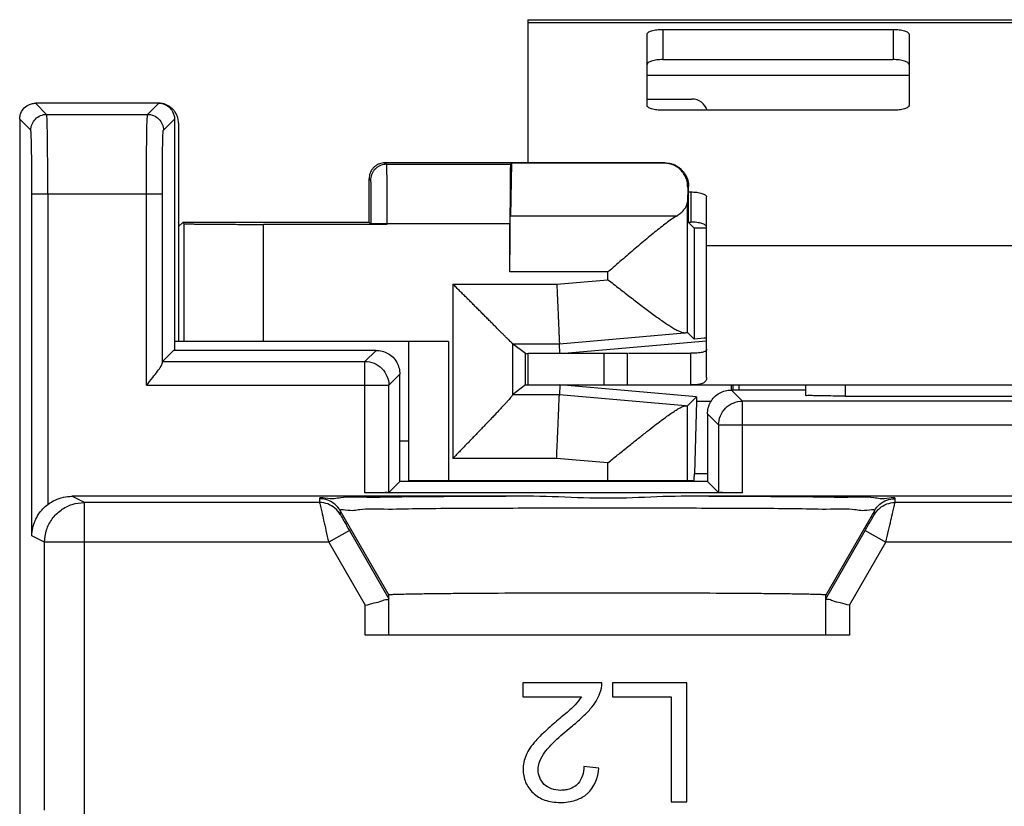
# Model space of a CAD drawing. Extents: x -6.2 to 18.6, y -6.1 to 44.
# Drawn here: x -6.2 to 6.2, y 34.1 to 44 of the extents above; entities that cross this region are included whole.
import ezdxf

# ---------------------------------------------------------------- set-up
doc = ezdxf.new("R2010")
doc.units = 0
doc.header["$LTSCALE"] = 16.335
doc.layers.get('0').update_dxf_attribs({"linetype": 'CONTINUOUS'})

msp = doc.modelspace()

# ---------------------------------------------------------------- linework, layer by layer
at = {"color": 7, "linetype": 'CONTINUOUS'}
for p, q in [((0.243, 44.023), (0.243, 42.221)), ((0.243, 44.023), (12.243, 44.023)), ((1.943, 43.901), (4.843, 43.901)), ((1.743, 42.944), (1.743, 43.84)), ((5.043, 43.84), (5.043, 42.944)), ((1.943, 43.521), (4.843, 43.521)), ((-4.407, 42.971), (-5.958, 42.971)), ((1.743, 43.023), (2.309, 43.023)), ((4.843, 42.882), (1.943, 42.882)), ((-6.157, 42.771), (-6.157, -4.829)), ((-4.207, 42.771), (-4.207, 39.859)), ((-4.157, 42.721), (-4.157, 39.971)), ((1.967, 42.221), (-1.557, 42.221)), ((0.037, 42.216), (0.022, 41.551)), ((0.024, 42.202), (0.037, 42.216)), ((1.962, 42.216), (0.037, 42.216)), ((-1.757, 41.471), (-1.757, 42.021)), ((2.267, 41.471), (2.267, 41.921)), ((2.255, 41.909), (2.251, 41.729)), ((2.267, 41.854), (2.293, 41.854)), ((2.493, 39.517), (2.493, 41.793)), ((2.251, 40.082), (2.251, 41.729)), ((-4.104, 41.471), (-4.157, 41.418)), ((-4.088, 41.454), (-4.104, 41.471)), ((-1.757, 41.471), (-4.104, 41.471)), ((-1.534, 41.446), (-3.088, 41.446)), ((-1.734, 41.447), (-1.757, 41.471)), ((0.017, 40.846), (0.017, 41.452)), ((2.267, 41.474), (2.293, 41.474)), ((2.267, 41.471), (2.336, 41.399)), ((2.336, 41.399), (2.336, 40)), ((2.493, 41.399), (2.336, 41.399)), ((2.336, 40), (2.251, 40.082)), ((-0.757, 39.971), (-4.207, 39.971)), ((-1.257, 38.209), (-1.257, 39.971)), ((0.211, 39.819), (0.049, 39.943)), ((0.049, 39.943), (0.049, 39.943)), ((0.645, 39.823), (0.639, 39.943)), ((0.699, 39.823), (2.493, 39.98)), ((2.463, 40.011), (2.336, 40)), ((2.493, 40.011), (2.463, 40.011)), ((-4.22, 39.859), (-4.359, 39.719)), ((-1.67, 39.859), (-4.22, 39.859)), ((0.211, 39.423), (0.211, 39.819)), ((0.211, 39.819), (0.243, 39.819)), ((0.243, 39.823), (0.243, 39.423)), ((0.243, 39.823), (1.499, 39.823)), ((1.499, 39.423), (1.499, 39.823)), ((1.51, 39.823), (2.293, 39.823)), ((2.293, 39.423), (2.293, 39.823)), ((-1.37, 38.209), (-1.37, 39.559)), ((0.211, 39.423), (0.049, 39.299)), ((0.211, 39.423), (1.499, 39.423)), ((0.645, 39.423), (0.639, 39.299)), ((2.368, 39.273), (0.645, 39.423)), ((1.499, 39.423), (10.986, 39.423)), ((3.743, 39.359), (2.805, 39.359)), ((2.825, 39.423), (2.825, 39.359)), ((2.904, 39.359), (2.904, 39.423)), ((3.743, 39.292), (3.743, 39.423)), ((2.251, 39.16), (2.368, 39.273)), ((2.368, 39.221), (2.339, 38.302)), ((2.368, 39.273), (2.368, 39.221)), ((2.368, 39.221), (2.551, 39.221)), ((4.243, 39.284), (8.243, 39.284)), ((2.251, 38.221), (2.251, 39.16)), ((2.505, 39.059), (2.505, 38.209)), ((-1.37, 38.721), (-1.257, 38.721)), ((-1.37, 38.209), (-1.509, 38.069)), ((2.505, 38.209), (-1.37, 38.209)), ((-1.257, 38.221), (2.318, 38.221)), ((2.318, 38.221), (2.318, 38.209)), ((2.505, 38.209), (2.644, 38.069)), ((0.313, 38.021), (-5.5, 38.021)), ((2.944, 38.064), (-1.809, 38.064)), ((10.313, 38.021), (2.172, 38.021)), ((-2.381, 37.942), (-5.343, 37.942)), ((7.619, 37.942), (4.866, 37.942)), ((-2.006, 37.592), (-1.507, 36.728)), ((3.993, 36.728), (4.491, 37.592)), ((-1.507, 36.271), (-1.507, 36.778)), ((3.993, 36.271), (3.993, 36.778)), ((4.293, 36.271), (-1.807, 36.271)), ((0.18, 35.671), (0.18, 35.495)), ((1.173, 35.671), (0.18, 35.671)), ((1.309, 35.671), (1.309, 35.495)), ((2.245, 35.671), (1.309, 35.671)), ((2.245, 34.172), (2.245, 35.671)), ((0.18, 35.495), (0.916, 35.495)), ((1.309, 35.495), (2.046, 35.495)), ((2.046, 35.495), (2.046, 34.172)), ((1.137, 34.599), (0.949, 34.618)), ((2.046, 34.172), (2.245, 34.172))]:
    msp.add_line(p, q, dxfattribs=at)
at = {"color": 9, "linetype": 'CONTINUOUS'}
for p, q in [((0.243, 43.989), (12.243, 43.989)), ((1.943, 43.901), (1.943, 43.521)), ((4.843, 43.901), (4.843, 43.521)), ((1.743, 43.323), (5.043, 43.323)), ((-5.818, 42.831), (-5.958, 42.971)), ((-4.547, 42.831), (-4.407, 42.971)), ((-5.818, 42.831), (-4.547, 42.831)), ((-6.018, 42.631), (-6.157, 42.771)), ((-4.347, 42.631), (-4.207, 42.771)), ((-1.557, 42.221), (-1.539, 42.202)), ((-1.539, 42.202), (0.024, 42.202)), ((1.962, 42.216), (1.967, 42.221)), ((-1.757, 42.021), (-1.739, 42.002)), ((2.255, 41.909), (2.267, 41.921)), ((-6.004, 37.523), (-6.004, 41.831)), ((-6.004, 41.831), (-4.361, 41.831)), ((-5.804, 41.831), (-5.804, 37.918)), ((-4.561, 39.419), (-4.561, 41.831)), ((-4.361, 39.701), (-4.361, 41.831)), ((2.293, 41.854), (2.293, 41.474)), ((2.113, 41.551), (0.022, 41.551)), ((-4.088, 39.971), (-4.088, 41.454)), ((-3.088, 39.971), (-3.088, 41.446)), ((-1.734, 41.452), (-1.734, 41.447)), ((0.017, 41.452), (-1.734, 41.452)), ((-1.534, 41.452), (-1.534, 41.446)), ((2.493, 41.179), (9.993, 41.179)), ((1.251, 40.846), (0.017, 40.846)), ((1.251, 40.749), (1.251, 40.846)), ((-0.701, 40.693), (-0.701, 38.499)), ((-0.701, 40.693), (0.607, 40.693)), ((0.607, 40.693), (1.251, 40.749)), ((0.639, 39.943), (2.217, 40.081)), ((-0.757, 39.971), (-0.757, 38.221)), ((0.049, 39.943), (0.049, 39.297)), ((0.049, 39.943), (0.639, 39.943)), ((-1.809, 39.719), (-1.67, 39.859)), ((1.199, 39.823), (1.199, 39.423)), ((-4.359, 39.719), (-1.809, 39.719)), ((-1.809, 38.064), (-1.809, 39.719)), ((-1.509, 39.419), (-1.37, 39.559)), ((-4.561, 39.419), (-1.509, 39.419)), ((-1.509, 38.069), (-1.509, 39.419)), ((2.944, 39.219), (2.805, 39.359)), ((4.243, 39.284), (4.243, 39.423)), ((0.639, 39.299), (0.049, 39.299)), ((2.229, 39.16), (0.639, 39.299)), ((2.944, 38.064), (2.944, 39.219)), ((9.541, 39.219), (2.944, 39.219)), ((2.644, 38.919), (2.505, 39.059)), ((2.644, 38.919), (2.644, 38.069)), ((2.644, 38.919), (9.841, 38.919)), ((0.604, 38.499), (-0.701, 38.499)), ((1.251, 38.443), (0.604, 38.499)), ((1.251, 38.221), (1.251, 38.443)), ((2.505, 38.302), (2.339, 38.302)), ((-5.343, 37.942), (-5.5, 38.021)), ((-2.381, 37.99), (-2.381, 37.942)), ((4.866, 37.942), (4.866, 37.99)), ((-5.343, 33.768), (-5.343, 37.942)), ((-2.121, 37.84), (-2.121, 37.792)), ((-2.121, 37.84), (-1.507, 36.778)), ((4.606, 37.84), (3.993, 36.778)), ((4.606, 37.792), (4.606, 37.84)), ((-2.006, 37.592), (-2.266, 37.442)), ((4.491, 37.592), (4.751, 37.442)), ((-5.843, 37.442), (-6.004, 37.523)), ((-5.843, 34.067), (-5.843, 37.442)), ((-2.266, 37.442), (-5.843, 37.442)), ((-2.266, 37.442), (-1.807, 36.648)), ((4.293, 36.648), (4.751, 37.442)), ((7.734, 37.442), (4.751, 37.442)), ((-1.807, 36.271), (-1.807, 36.648)), ((4.293, 36.648), (4.293, 36.271))]:
    msp.add_line(p, q, dxfattribs=at)
at = {"color": 7, "linetype": 'CONTINUOUS'}
msp.add_arc((2.309, 42.823), 0.2, 16.9854, 90, dxfattribs=at)
for points, knots in [([(1.743, 43.84), (1.743, 43.844), (1.746, 43.853), (1.759, 43.865), (1.778, 43.875), (1.802, 43.884), (1.833, 43.892), (1.867, 43.897), (1.904, 43.901), (1.93, 43.901), (1.943, 43.901)], [0, 0, 0, 0, 0.057559, 0.131454, 0.228554, 0.349438, 0.491651, 0.651052, 0.822449, 1, 1, 1, 1]), ([(4.843, 43.901), (4.856, 43.901), (4.881, 43.901), (4.918, 43.897), (4.952, 43.892), (4.983, 43.884), (5.007, 43.875), (5.026, 43.865), (5.039, 43.853), (5.043, 43.844), (5.043, 43.84)], [0, 0, 0, 0, 0.177551, 0.348948, 0.508349, 0.650562, 0.771446, 0.868546, 0.942441, 1, 1, 1, 1]), ([(1.943, 43.521), (1.93, 43.521), (1.904, 43.52), (1.867, 43.517), (1.833, 43.511), (1.802, 43.504), (1.778, 43.495), (1.759, 43.485), (1.746, 43.473), (1.743, 43.463), (1.743, 43.459)], [0, 0, 0, 0, 0.177551, 0.348948, 0.508349, 0.650562, 0.771446, 0.868546, 0.942441, 1, 1, 1, 1]), ([(5.043, 43.459), (5.043, 43.463), (5.039, 43.473), (5.026, 43.485), (5.007, 43.495), (4.983, 43.504), (4.952, 43.511), (4.918, 43.517), (4.881, 43.52), (4.856, 43.521), (4.843, 43.521)], [0, 0, 0, 0, 0.057559, 0.131454, 0.228554, 0.349438, 0.491651, 0.651052, 0.822449, 1, 1, 1, 1]), ([(-6.156, 42.798), (-6.153, 42.815), (-6.142, 42.857), (-6.103, 42.916), (-6.044, 42.955), (-6.001, 42.967), (-5.984, 42.969)], [0, 0, 0, 0, 0.197132, 0.499131, 0.801917, 1, 1, 1, 1]), ([(-4.407, 42.971), (-4.382, 42.971), (-4.329, 42.961), (-4.263, 42.916), (-4.223, 42.857), (-4.212, 42.815), (-4.209, 42.798)], [0, 0, 0, 0, 0.272041, 0.545863, 0.820399, 1, 1, 1, 1]), ([(-4.191, 42.846), (-4.195, 42.853), (-4.207, 42.872), (-4.23, 42.898), (-4.26, 42.924), (-4.294, 42.945), (-4.33, 42.96), (-4.368, 42.969), (-4.394, 42.971), (-4.407, 42.971)], [0, 0, 0, 0, 0.10031, 0.250172, 0.400034, 0.550366, 0.699881, 0.850211, 1, 1, 1, 1]), ([(1.943, 42.882), (1.93, 42.882), (1.904, 42.882), (1.867, 42.886), (1.833, 42.891), (1.802, 42.899), (1.778, 42.908), (1.759, 42.918), (1.746, 42.93), (1.743, 42.939), (1.743, 42.944)], [0, 0, 0, 0, 0.177551, 0.348948, 0.508349, 0.650562, 0.771446, 0.868546, 0.942441, 1, 1, 1, 1]), ([(5.043, 42.944), (5.043, 42.939), (5.039, 42.93), (5.026, 42.918), (5.007, 42.908), (4.983, 42.899), (4.952, 42.891), (4.918, 42.886), (4.881, 42.882), (4.856, 42.882), (4.843, 42.882)], [0, 0, 0, 0, 0.057559, 0.131454, 0.228554, 0.349438, 0.491651, 0.651052, 0.822449, 1, 1, 1, 1]), ([(-4.179, 42.823), (-4.181, 42.827), (-4.185, 42.834), (-4.189, 42.842), (-4.191, 42.846)], [0, 0, 0, 0, 0.498998, 1, 1, 1, 1]), ([(-4.157, 42.721), (-4.157, 42.734), (-4.16, 42.76), (-4.168, 42.794), (-4.176, 42.815), (-4.179, 42.823)], [0, 0, 0, 0, 0.374775, 0.750701, 1, 1, 1, 1]), ([(-1.557, 42.221), (-1.569, 42.221), (-1.592, 42.219), (-1.626, 42.21), (-1.658, 42.195), (-1.687, 42.175), (-1.711, 42.15), (-1.732, 42.121), (-1.746, 42.09), (-1.755, 42.056), (-1.757, 42.033), (-1.757, 42.021)], [0, 0, 0, 0, 0.111111, 0.222222, 0.333333, 0.444444, 0.555556, 0.666667, 0.777778, 0.888889, 1, 1, 1, 1]), ([(0.024, 42.202), (0.022, 42.2), (0.024, 42.19), (0.021, 42.172), (0.021, 42.139), (0.02, 42.096), (0.02, 42.041), (0.019, 41.977), (0.019, 41.904), (0.018, 41.823), (0.018, 41.736), (0.017, 41.644), (0.017, 41.549), (0.017, 41.485), (0.017, 41.452)], [0, 0, 0, 0, 0.009659, 0.036032, 0.078706, 0.136963, 0.209823, 0.296051, 0.394188, 0.502577, 0.619375, 0.742615, 0.87021, 1, 1, 1, 1]), ([(2.255, 41.909), (2.255, 41.922), (2.254, 41.948), (2.248, 41.985), (2.239, 42.018), (2.227, 42.047), (2.212, 42.073), (2.197, 42.097), (2.179, 42.118), (2.161, 42.137), (2.142, 42.154), (2.122, 42.168), (2.101, 42.181), (2.079, 42.192), (2.056, 42.201), (2.032, 42.208), (2.008, 42.212), (1.985, 42.215), (1.969, 42.216), (1.962, 42.216)], [0, 0, 0, 0, 0.085941, 0.163792, 0.23528, 0.301866, 0.364872, 0.425103, 0.482622, 0.537609, 0.590603, 0.642235, 0.693557, 0.745659, 0.798132, 0.850191, 0.901909, 0.952369, 1, 1, 1, 1]), ([(1.967, 42.221), (1.981, 42.221), (2.01, 42.219), (2.052, 42.21), (2.092, 42.195), (2.129, 42.174), (2.164, 42.149), (2.194, 42.118), (2.22, 42.084), (2.241, 42.046), (2.256, 42.006), (2.265, 41.964), (2.267, 41.935), (2.267, 41.921)], [0, 0, 0, 0, 0.090375, 0.181621, 0.272664, 0.362998, 0.454141, 0.545806, 0.636935, 0.727262, 0.818351, 0.909625, 1, 1, 1, 1]), ([(2.293, 41.854), (2.306, 41.854), (2.331, 41.854), (2.368, 41.85), (2.402, 41.845), (2.433, 41.837), (2.457, 41.828), (2.476, 41.818), (2.489, 41.806), (2.493, 41.797), (2.493, 41.793)], [0, 0, 0, 0, 0.177551, 0.348948, 0.508349, 0.650562, 0.771446, 0.868546, 0.942441, 1, 1, 1, 1]), ([(2.113, 41.551), (2.129, 41.561), (2.159, 41.581), (2.198, 41.616), (2.226, 41.652), (2.245, 41.69), (2.25, 41.716), (2.251, 41.729)], [0, 0, 0, 0, 0.245798, 0.465389, 0.66075, 0.836417, 1, 1, 1, 1]), ([(0.017, 40.846), (0.017, 40.876), (0.017, 40.937), (0.017, 41.026), (0.018, 41.113), (0.018, 41.196), (0.018, 41.274), (0.019, 41.345), (0.019, 41.409), (0.02, 41.465), (0.021, 41.511), (0.021, 41.539), (0.022, 41.551)], [0, 0, 0, 0, 0.129623, 0.257553, 0.381236, 0.499635, 0.610365, 0.712006, 0.803205, 0.882159, 0.948207, 1, 1, 1, 1]), ([(2.113, 41.551), (2.093, 41.538), (2.05, 41.509), (1.984, 41.46), (1.912, 41.405), (1.837, 41.345), (1.758, 41.28), (1.677, 41.212), (1.593, 41.141), (1.509, 41.069), (1.423, 40.995), (1.337, 40.92), (1.28, 40.871), (1.251, 40.846)], [0, 0, 0, 0, 0.065099, 0.139342, 0.220846, 0.308119, 0.399982, 0.495457, 0.593705, 0.693977, 0.795569, 0.897805, 1, 1, 1, 1]), ([(-4.088, 41.454), (-4.086, 41.452), (-4.074, 41.455), (-4.053, 41.451), (-4.015, 41.452), (-3.966, 41.45), (-3.904, 41.449), (-3.829, 41.448), (-3.745, 41.448), (-3.65, 41.447), (-3.548, 41.447), (-3.439, 41.446), (-3.324, 41.446), (-3.207, 41.446), (-3.128, 41.446), (-3.088, 41.446)], [0, 0, 0, 0, 0.008322, 0.030902, 0.067447, 0.117435, 0.180149, 0.254682, 0.339963, 0.43476, 0.537706, 0.647318, 0.762015, 0.880144, 1, 1, 1, 1]), ([(-1.534, 41.446), (-1.544, 41.446), (-1.565, 41.446), (-1.595, 41.446), (-1.623, 41.446), (-1.65, 41.446), (-1.674, 41.446), (-1.694, 41.446), (-1.71, 41.447), (-1.722, 41.446), (-1.729, 41.448), (-1.733, 41.447), (-1.734, 41.447)], [0, 0, 0, 0, 0.154691, 0.30689, 0.451108, 0.58386, 0.703919, 0.806561, 0.888345, 0.948949, 0.986547, 1, 1, 1, 1]), ([(2.493, 41.412), (2.493, 41.416), (2.489, 41.426), (2.476, 41.438), (2.457, 41.448), (2.433, 41.457), (2.402, 41.464), (2.368, 41.47), (2.331, 41.473), (2.306, 41.474), (2.293, 41.474)], [0, 0, 0, 0, 0.057559, 0.131454, 0.228554, 0.349438, 0.491651, 0.651052, 0.822449, 1, 1, 1, 1]), ([(0.049, 39.943), (0.048, 39.944), (0.043, 39.949), (0.033, 39.959), (0.018, 39.973), (-0.001, 39.993), (-0.025, 40.017), (-0.052, 40.044), (-0.082, 40.074), (-0.114, 40.106), (-0.149, 40.141), (-0.186, 40.178), (-0.225, 40.217), (-0.265, 40.257), (-0.306, 40.298), (-0.348, 40.34), (-0.391, 40.383), (-0.435, 40.427), (-0.479, 40.471), (-0.524, 40.516), (-0.568, 40.56), (-0.613, 40.605), (-0.657, 40.649), (-0.687, 40.678), (-0.701, 40.693)], [0, 0, 0, 0, 0.005283, 0.018443, 0.038599, 0.064884, 0.096495, 0.132717, 0.172929, 0.216598, 0.263265, 0.312531, 0.364044, 0.417487, 0.472573, 0.529031, 0.586606, 0.645049, 0.704114, 0.763557, 0.823128, 0.88257, 0.941619, 1, 1, 1, 1]), ([(0.607, 40.693), (0.608, 40.661), (0.611, 40.596), (0.615, 40.501), (0.619, 40.409), (0.623, 40.322), (0.626, 40.241), (0.63, 40.168), (0.632, 40.104), (0.635, 40.049), (0.637, 40.006), (0.638, 39.974), (0.639, 39.954), (0.639, 39.945), (0.639, 39.943)], [0, 0, 0, 0, 0.129734, 0.257287, 0.380503, 0.497298, 0.605694, 0.703857, 0.79012, 0.863019, 0.921315, 0.964017, 0.990396, 1, 1, 1, 1]), ([(1.251, 40.749), (1.275, 40.731), (1.323, 40.693), (1.395, 40.637), (1.468, 40.58), (1.54, 40.524), (1.611, 40.469), (1.681, 40.416), (1.75, 40.364), (1.817, 40.314), (1.882, 40.268), (1.943, 40.224), (2.001, 40.185), (2.055, 40.15), (2.104, 40.122), (2.148, 40.099), (2.184, 40.085), (2.208, 40.081), (2.217, 40.081)], [0, 0, 0, 0, 0.077241, 0.155033, 0.23287, 0.310256, 0.386703, 0.46172, 0.534804, 0.605428, 0.67303, 0.73699, 0.796619, 0.851132, 0.89964, 0.941168, 0.974771, 1, 1, 1, 1]), ([(2.217, 40.081), (2.223, 40.081), (2.233, 40.082), (2.244, 40.082), (2.249, 40.082), (2.251, 40.082)], [0, 0, 0, 0, 0.527555, 0.860982, 1, 1, 1, 1]), ([(-1.67, 39.859), (-1.644, 39.859), (-1.592, 39.852), (-1.518, 39.823), (-1.475, 39.791), (-1.456, 39.772)], [0, 0, 0, 0, 0.3249, 0.659409, 1, 1, 1, 1]), ([(2.493, 39.875), (2.493, 39.871), (2.491, 39.862), (2.482, 39.85), (2.468, 39.842), (2.449, 39.835), (2.423, 39.829), (2.389, 39.826), (2.345, 39.824), (2.311, 39.823), (2.293, 39.823)], [0, 0, 0, 0, 0.058557, 0.11916, 0.191272, 0.281486, 0.396822, 0.546739, 0.742578, 1, 1, 1, 1]), ([(-4.561, 39.419), (-4.535, 39.452), (-4.487, 39.51), (-4.424, 39.59), (-4.383, 39.65), (-4.362, 39.686), (-4.361, 39.701)], [0, 0, 0, 0, 0.36365, 0.655516, 0.873005, 1, 1, 1, 1]), ([(-4.361, 39.701), (-4.361, 39.705), (-4.36, 39.711), (-4.361, 39.718), (-4.359, 39.719)], [0, 0, 0, 0, 0.725376, 1, 1, 1, 1]), ([(-1.456, 39.772), (-1.437, 39.753), (-1.406, 39.71), (-1.376, 39.636), (-1.37, 39.584), (-1.37, 39.559)], [0, 0, 0, 0, 0.339643, 0.674055, 1, 1, 1, 1]), ([(2.493, 39.517), (2.493, 39.509), (2.491, 39.495), (2.483, 39.474), (2.469, 39.457), (2.45, 39.444), (2.424, 39.434), (2.39, 39.428), (2.345, 39.424), (2.311, 39.423), (2.293, 39.423)], [0, 0, 0, 0, 0.09262, 0.177765, 0.261732, 0.352655, 0.460391, 0.595891, 0.770796, 1, 1, 1, 1]), ([(2.591, 39.272), (2.61, 39.291), (2.653, 39.323), (2.727, 39.352), (2.779, 39.359), (2.805, 39.359)], [0, 0, 0, 0, 0.339635, 0.674049, 1, 1, 1, 1]), ([(0.049, 39.297), (0.048, 39.294), (0.043, 39.286), (0.032, 39.272), (0.016, 39.252), (-0.005, 39.228), (-0.031, 39.199), (-0.06, 39.168), (-0.093, 39.133), (-0.128, 39.096), (-0.165, 39.056), (-0.204, 39.015), (-0.245, 38.972), (-0.288, 38.927), (-0.332, 38.882), (-0.377, 38.835), (-0.422, 38.788), (-0.468, 38.74), (-0.515, 38.692), (-0.562, 38.643), (-0.608, 38.595), (-0.655, 38.547), (-0.686, 38.515), (-0.701, 38.499)], [0, 0, 0, 0, 0.008848, 0.025495, 0.049147, 0.078908, 0.113947, 0.153532, 0.197027, 0.243897, 0.293681, 0.345975, 0.400424, 0.456704, 0.514521, 0.573597, 0.633661, 0.69445, 0.755707, 0.817166, 0.878556, 0.939598, 1, 1, 1, 1]), ([(0.049, 39.297), (0.049, 39.298), (0.049, 39.298), (0.049, 39.299), (0.049, 39.299)], [0, 0, 0, 0, 0.680153, 1, 1, 1, 1]), ([(0.604, 38.499), (0.606, 38.527), (0.608, 38.582), (0.612, 38.664), (0.615, 38.744), (0.619, 38.822), (0.622, 38.896), (0.625, 38.965), (0.628, 39.03), (0.63, 39.089), (0.633, 39.142), (0.634, 39.187), (0.636, 39.225), (0.637, 39.256), (0.638, 39.278), (0.639, 39.291), (0.639, 39.298), (0.639, 39.299)], [0, 0, 0, 0, 0.103892, 0.206667, 0.307212, 0.40444, 0.497298, 0.584777, 0.665931, 0.739877, 0.805812, 0.863019, 0.910875, 0.94886, 0.976559, 0.993668, 1, 1, 1, 1]), ([(2.505, 39.059), (2.505, 39.084), (2.511, 39.136), (2.541, 39.21), (2.572, 39.253), (2.591, 39.272)], [0, 0, 0, 0, 0.324903, 0.659415, 1, 1, 1, 1]), ([(4.243, 39.284), (4.191, 39.284), (4.092, 39.283), (3.961, 39.287), (3.844, 39.282), (3.794, 39.298), (3.743, 39.284), (3.743, 39.292)], [0, 0, 0, 0, 0.307435, 0.587994, 0.808638, 0.951157, 1, 1, 1, 1]), ([(1.251, 38.443), (1.291, 38.476), (1.372, 38.541), (1.492, 38.638), (1.607, 38.73), (1.714, 38.815), (1.811, 38.891), (1.898, 38.958), (1.974, 39.014), (2.039, 39.061), (2.094, 39.098), (2.14, 39.126), (2.177, 39.145), (2.205, 39.157), (2.222, 39.161), (2.229, 39.16)], [0, 0, 0, 0, 0.128378, 0.256466, 0.379202, 0.491958, 0.593317, 0.682957, 0.760737, 0.826441, 0.880553, 0.924002, 0.957755, 0.982732, 1, 1, 1, 1]), ([(2.229, 39.16), (2.234, 39.16), (2.241, 39.16), (2.249, 39.159), (2.251, 39.16)], [0, 0, 0, 0, 0.712155, 1, 1, 1, 1]), ([(2.338, 38.209), (2.338, 38.211), (2.338, 38.226), (2.338, 38.25), (2.339, 38.278), (2.339, 38.295), (2.339, 38.302)], [0, 0, 0, 0, 0.075251, 0.464823, 0.775679, 1, 1, 1, 1]), ([(-1.509, 38.069), (-1.513, 38.065), (-1.536, 38.07), (-1.575, 38.064), (-1.641, 38.065), (-1.72, 38.064), (-1.779, 38.064), (-1.809, 38.064)], [0, 0, 0, 0, 0.053558, 0.197772, 0.417966, 0.694051, 1, 1, 1, 1]), ([(2.944, 38.064), (2.914, 38.064), (2.855, 38.064), (2.776, 38.065), (2.71, 38.064), (2.671, 38.07), (2.648, 38.065), (2.644, 38.069)], [0, 0, 0, 0, 0.305951, 0.582034, 0.802227, 0.946441, 1, 1, 1, 1]), ([(-5.804, 37.918), (-5.775, 37.94), (-5.712, 37.978), (-5.609, 38.013), (-5.536, 38.021), (-5.5, 38.021)], [0, 0, 0, 0, 0.331311, 0.670268, 1, 1, 1, 1]), ([(2.172, 38.021), (1.968, 38.021), (1.559, 37.995), (0.939, 37.993), (0.524, 38.021), (0.313, 38.021)], [0, 0, 0, 0, 0.329197, 0.660166, 1, 1, 1, 1]), ([(-6.004, 37.523), (-6.003, 37.557), (-5.996, 37.622), (-5.966, 37.714), (-5.922, 37.795), (-5.868, 37.864), (-5.826, 37.902), (-5.804, 37.918)], [0, 0, 0, 0, 0.221309, 0.430525, 0.629731, 0.819786, 1, 1, 1, 1]), ([(-1.807, 36.648), (-1.77, 36.658), (-1.702, 36.678), (-1.602, 36.697), (-1.556, 36.726), (-1.507, 36.72), (-1.507, 36.728)], [0, 0, 0, 0, 0.375312, 0.69954, 0.920635, 1, 1, 1, 1]), ([(3.95, 36.782), (3.933, 36.783), (3.891, 36.784), (3.819, 36.786), (3.728, 36.788), (3.593, 36.79), (3.41, 36.793), (3.174, 36.795), (2.905, 36.797), (2.494, 36.8), (1.937, 36.801), (1.243, 36.802), (0.548, 36.801), (-0.009, 36.8), (-0.42, 36.797), (-0.689, 36.795), (-0.925, 36.793), (-1.108, 36.79), (-1.243, 36.788), (-1.334, 36.786), (-1.406, 36.784), (-1.454, 36.783), (-1.48, 36.781), (-1.491, 36.781), (-1.496, 36.78), (-1.501, 36.78), (-1.504, 36.779), (-1.506, 36.779), (-1.507, 36.778), (-1.507, 36.778), (-1.507, 36.778)], [0, 0, 0, 0, 0.00957, 0.022814, 0.03964, 0.059956, 0.096686, 0.140241, 0.189802, 0.244548, 0.365956, 0.496096, 0.626236, 0.747644, 0.802391, 0.851951, 0.895507, 0.932237, 0.952553, 0.969378, 0.982622, 0.992193, 0.995572, 0.996906, 0.998, 0.998855, 0.999468, 0.999843, 0.999944, 1, 1, 1, 1]), ([(3.993, 36.778), (3.992, 36.778), (3.992, 36.778), (3.991, 36.779), (3.99, 36.779), (3.986, 36.78), (3.982, 36.78), (3.976, 36.781), (3.965, 36.781), (3.956, 36.782), (3.95, 36.782)], [0, 0, 0, 0, 0.007118, 0.020088, 0.06808, 0.146705, 0.256142, 0.396332, 0.567143, 1, 1, 1, 1]), ([(4.293, 36.648), (4.255, 36.658), (4.187, 36.678), (4.087, 36.697), (4.041, 36.726), (3.993, 36.72), (3.993, 36.728)], [0, 0, 0, 0, 0.375312, 0.69954, 0.920635, 1, 1, 1, 1]), ([(0.788, 35.117), (0.835, 35.156), (0.919, 35.228), (1.026, 35.335), (1.102, 35.438), (1.158, 35.546), (1.174, 35.628), (1.173, 35.671)], [0, 0, 0, 0, 0.264294, 0.475695, 0.652117, 0.813352, 1, 1, 1, 1]), ([(0.838, 35.395), (0.796, 35.35), (0.723, 35.289), (0.65, 35.228), (0.625, 35.206)], [0, 0, 0, 0, 0.652316, 1, 1, 1, 1]), ([(0.625, 35.206), (0.568, 35.158), (0.47, 35.073), (0.349, 34.955), (0.269, 34.855), (0.217, 34.764), (0.189, 34.673), (0.177, 34.557), (0.202, 34.415), (0.286, 34.299), (0.376, 34.23), (0.457, 34.192), (0.55, 34.17), (0.65, 34.163), (0.749, 34.169), (0.861, 34.194), (0.934, 34.231), (0.973, 34.261)], [0, 0, 0, 0, 0.123621, 0.211474, 0.276473, 0.332044, 0.382241, 0.431221, 0.521639, 0.611088, 0.658156, 0.706241, 0.757404, 0.813369, 0.868857, 0.919571, 1, 1, 1, 1]), ([(0.372, 34.602), (0.374, 34.631), (0.393, 34.702), (0.464, 34.818), (0.602, 34.96), (0.718, 35.06), (0.788, 35.117)], [0, 0, 0, 0, 0.127743, 0.321777, 0.597865, 1, 1, 1, 1]), ([(0.849, 34.381), (0.827, 34.362), (0.784, 34.338), (0.716, 34.321), (0.637, 34.315), (0.54, 34.329), (0.416, 34.404), (0.368, 34.519), (0.371, 34.594), (0.372, 34.602)], [0, 0, 0, 0, 0.131261, 0.220822, 0.317933, 0.494875, 0.657649, 0.963922, 1, 1, 1, 1]), ([(0.973, 34.261), (0.979, 34.266), (1.076, 34.347), (1.126, 34.481), (1.137, 34.599)], [0, 0, 0, 0, 0.060668, 1, 1, 1, 1]), ([(0.874, 34.404), (0.872, 34.402), (0.864, 34.394), (0.856, 34.386), (0.849, 34.381)], [0, 0, 0, 0, 0.262696, 1, 1, 1, 1])]:
    msp.add_open_spline(points, degree=3, knots=knots, dxfattribs=at)
for points in [[(-5.984, 42.969), (-5.975, 42.97), (-5.966, 42.971), (-5.958, 42.971)], [(-6.157, 42.771), (-6.157, 42.78), (-6.157, 42.789), (-6.156, 42.798)], [(-4.209, 42.798), (-4.208, 42.789), (-4.207, 42.78), (-4.207, 42.771)], [(2.808, 39.388), (2.808, 39.4), (2.808, 39.412), (2.807, 39.423)], [(2.809, 39.359), (2.809, 39.369), (2.809, 39.379), (2.808, 39.388)], [(0.916, 35.495), (0.894, 35.459), (0.867, 35.426), (0.838, 35.395)], [(0.949, 34.618), (0.948, 34.542), (0.924, 34.46), (0.874, 34.404)]]:
    msp.add_open_spline(points, degree=3, dxfattribs=at)
at = {"color": 9, "linetype": 'CONTINUOUS'}
for points, knots in [([(-6.018, 42.631), (-6.018, 42.657), (-6.007, 42.71), (-5.963, 42.776), (-5.896, 42.821), (-5.844, 42.831), (-5.818, 42.831)], [0, 0, 0, 0, 0.24999, 0.5, 0.75001, 1, 1, 1, 1]), ([(-5.804, 41.831), (-5.804, 41.88), (-5.804, 41.982), (-5.804, 42.141), (-5.805, 42.304), (-5.807, 42.459), (-5.808, 42.593), (-5.811, 42.698), (-5.811, 42.771), (-5.817, 42.809), (-5.815, 42.828), (-5.818, 42.831)], [0, 0, 0, 0, 0.146274, 0.307399, 0.475503, 0.634686, 0.772187, 0.878703, 0.95001, 0.988012, 1, 1, 1, 1]), ([(-4.561, 41.831), (-4.561, 41.878), (-4.561, 41.977), (-4.561, 42.132), (-4.56, 42.294), (-4.558, 42.45), (-4.557, 42.586), (-4.554, 42.693), (-4.554, 42.768), (-4.548, 42.808), (-4.55, 42.828), (-4.547, 42.831)], [0, 0, 0, 0, 0.139242, 0.298676, 0.465488, 0.625239, 0.764605, 0.873624, 0.947455, 0.987291, 1, 1, 1, 1]), ([(-4.561, 41.831), (-4.561, 41.878), (-4.561, 41.977), (-4.561, 42.132), (-4.56, 42.294), (-4.558, 42.45), (-4.557, 42.586), (-4.554, 42.693), (-4.554, 42.768), (-4.548, 42.808), (-4.55, 42.828), (-4.547, 42.831)], [0, 0, 0, 0, 0.139242, 0.298676, 0.465488, 0.625239, 0.764605, 0.873624, 0.947455, 0.987291, 1, 1, 1, 1]), ([(-4.547, 42.831), (-4.521, 42.831), (-4.469, 42.821), (-4.402, 42.776), (-4.358, 42.71), (-4.347, 42.657), (-4.347, 42.631)], [0, 0, 0, 0, 0.24999, 0.5, 0.75001, 1, 1, 1, 1]), ([(-6.004, 41.831), (-6.004, 41.87), (-6.004, 41.952), (-6.004, 42.079), (-6.005, 42.209), (-6.007, 42.333), (-6.008, 42.441), (-6.011, 42.524), (-6.012, 42.583), (-6.016, 42.613), (-6.015, 42.629), (-6.018, 42.631)], [0, 0, 0, 0, 0.146232, 0.307312, 0.475373, 0.63453, 0.772023, 0.878551, 0.949883, 0.987925, 1, 1, 1, 1]), ([(-4.361, 41.831), (-4.361, 41.868), (-4.361, 41.948), (-4.361, 42.072), (-4.36, 42.202), (-4.358, 42.326), (-4.357, 42.435), (-4.354, 42.52), (-4.354, 42.581), (-4.349, 42.613), (-4.35, 42.629), (-4.347, 42.631)], [0, 0, 0, 0, 0.139236, 0.298671, 0.465441, 0.625128, 0.764443, 0.87345, 0.947309, 0.987199, 1, 1, 1, 1]), ([(-1.539, 42.202), (-1.55, 42.202), (-1.574, 42.2), (-1.607, 42.191), (-1.639, 42.176), (-1.668, 42.156), (-1.693, 42.131), (-1.713, 42.103), (-1.728, 42.071), (-1.737, 42.037), (-1.739, 42.014), (-1.739, 42.002)], [0, 0, 0, 0, 0.111109, 0.22222, 0.333331, 0.444444, 0.555557, 0.666669, 0.777781, 0.888891, 1, 1, 1, 1]), ([(-1.539, 42.202), (-1.537, 42.2), (-1.539, 42.192), (-1.537, 42.176), (-1.537, 42.148), (-1.536, 42.111), (-1.536, 42.064), (-1.535, 42.009), (-1.535, 41.945), (-1.535, 41.874), (-1.534, 41.797), (-1.534, 41.715), (-1.534, 41.63), (-1.534, 41.542), (-1.534, 41.482), (-1.534, 41.452)], [0, 0, 0, 0, 0.008292, 0.030861, 0.067402, 0.117388, 0.180101, 0.254637, 0.339921, 0.434723, 0.537676, 0.647293, 0.762, 0.880132, 1, 1, 1, 1]), ([(-1.739, 42.002), (-1.738, 42.001), (-1.739, 41.994), (-1.737, 41.983), (-1.737, 41.962), (-1.736, 41.935), (-1.736, 41.901), (-1.735, 41.86), (-1.735, 41.813), (-1.735, 41.762), (-1.734, 41.705), (-1.734, 41.645), (-1.734, 41.582), (-1.734, 41.518), (-1.734, 41.474), (-1.734, 41.452)], [0, 0, 0, 0, 0.008309, 0.030881, 0.067421, 0.117409, 0.180126, 0.254669, 0.339963, 0.434776, 0.537741, 0.64737, 0.762088, 0.88023, 1, 1, 1, 1]), ([(-1.809, 39.719), (-1.77, 39.719), (-1.692, 39.703), (-1.592, 39.637), (-1.525, 39.537), (-1.509, 39.458), (-1.509, 39.419)], [0, 0, 0, 0, 0.24999, 0.5, 0.75001, 1, 1, 1, 1]), ([(2.644, 38.919), (2.644, 38.958), (2.66, 39.037), (2.727, 39.137), (2.827, 39.203), (2.905, 39.219), (2.944, 39.219)], [0, 0, 0, 0, 0.24999, 0.5, 0.75001, 1, 1, 1, 1]), ([(0.313, 38.021), (0.127, 38.021), (-0.249, 38.02), (-0.801, 38.016), (-1.32, 38.015), (-1.737, 38.002), (-2.097, 38.019), (-2.227, 37.974), (-2.388, 38.012), (-2.381, 37.99)], [0, 0, 0, 0, 0.207092, 0.419131, 0.615729, 0.779137, 0.900446, 0.974955, 1, 1, 1, 1]), ([(-2.121, 37.84), (-2.138, 37.87), (-2.184, 37.925), (-2.276, 37.978), (-2.346, 37.99), (-2.381, 37.99)], [0, 0, 0, 0, 0.33333, 0.666663, 1, 1, 1, 1]), ([(4.835, 38.002), (4.823, 38.001), (4.702, 37.978), (4.583, 38.019), (4.221, 38.002), (3.805, 38.015), (3.285, 38.016), (2.734, 38.02), (2.358, 38.021), (2.172, 38.021)], [0, 0, 0, 0, 0.00897, 0.084743, 0.208119, 0.374313, 0.574197, 0.789648, 1, 1, 1, 1]), ([(4.835, 38.002), (4.823, 38.001), (4.702, 37.978), (4.583, 38.019), (4.221, 38.002), (3.805, 38.015), (3.285, 38.016), (2.734, 38.02), (2.358, 38.021), (2.172, 38.021)], [0, 0, 0, 0, 0.00897, 0.084743, 0.208119, 0.374313, 0.574197, 0.789648, 1, 1, 1, 1]), ([(4.606, 37.84), (4.623, 37.87), (4.669, 37.925), (4.761, 37.978), (4.831, 37.99), (4.866, 37.99)], [0, 0, 0, 0, 0.333326, 0.66666, 1, 1, 1, 1]), ([(-5.843, 37.442), (-5.843, 37.495), (-5.827, 37.6), (-5.754, 37.741), (-5.642, 37.854), (-5.5, 37.926), (-5.395, 37.942), (-5.343, 37.942)], [0, 0, 0, 0, 0.200006, 0.400015, 0.60002, 0.800016, 1, 1, 1, 1]), ([(-2.121, 37.792), (-2.138, 37.822), (-2.184, 37.877), (-2.276, 37.93), (-2.346, 37.942), (-2.381, 37.942)], [0, 0, 0, 0, 0.333327, 0.66666, 1, 1, 1, 1]), ([(-2.381, 37.942), (-2.381, 37.938), (-2.375, 37.922), (-2.368, 37.882), (-2.351, 37.813), (-2.328, 37.712), (-2.299, 37.585), (-2.278, 37.492), (-2.266, 37.442)], [0, 0, 0, 0, 0.023558, 0.099023, 0.237058, 0.442212, 0.704079, 1, 1, 1, 1]), ([(0.379, 37.87), (0.207, 37.87), (-0.143, 37.869), (-0.654, 37.866), (-1.137, 37.865), (-1.523, 37.852), (-1.858, 37.867), (-1.977, 37.827), (-2.129, 37.86), (-2.121, 37.84)], [0, 0, 0, 0, 0.20706, 0.418972, 0.615725, 0.779261, 0.900455, 0.974955, 1, 1, 1, 1]), ([(2.106, 37.87), (1.96, 37.871), (1.672, 37.871), (1.243, 37.872), (0.813, 37.871), (0.525, 37.871), (0.379, 37.87)], [0, 0, 0, 0, 0.253727, 0.499913, 0.746126, 1, 1, 1, 1]), ([(4.606, 37.84), (4.614, 37.86), (4.462, 37.827), (4.343, 37.867), (4.008, 37.852), (3.621, 37.865), (3.139, 37.866), (2.628, 37.869), (2.278, 37.87), (2.106, 37.87)], [0, 0, 0, 0, 0.025054, 0.099592, 0.220856, 0.384485, 0.581279, 0.793104, 1, 1, 1, 1]), ([(4.606, 37.792), (4.623, 37.822), (4.669, 37.877), (4.761, 37.93), (4.831, 37.942), (4.866, 37.942)], [0, 0, 0, 0, 0.33333, 0.666663, 1, 1, 1, 1]), ([(4.751, 37.442), (4.763, 37.492), (4.784, 37.585), (4.813, 37.712), (4.836, 37.813), (4.853, 37.882), (4.86, 37.922), (4.866, 37.938), (4.866, 37.942)], [0, 0, 0, 0, 0.295921, 0.557788, 0.762942, 0.900977, 0.976442, 1, 1, 1, 1]), ([(-2.121, 37.792), (-2.121, 37.791), (-2.115, 37.784), (-2.108, 37.768), (-2.091, 37.74), (-2.068, 37.7), (-2.039, 37.649), (-2.018, 37.612), (-2.006, 37.592)], [0, 0, 0, 0, 0.023293, 0.098753, 0.23733, 0.443392, 0.70597, 1, 1, 1, 1]), ([(4.491, 37.592), (4.503, 37.612), (4.524, 37.649), (4.553, 37.7), (4.576, 37.74), (4.593, 37.768), (4.6, 37.784), (4.606, 37.791), (4.606, 37.792)], [0, 0, 0, 0, 0.29403, 0.556608, 0.76267, 0.901247, 0.976707, 1, 1, 1, 1])]:
    msp.add_open_spline(points, degree=3, knots=knots, dxfattribs=at)
msp.add_open_spline([(4.866, 37.99), (4.871, 38.004), (4.856, 38.005), (4.835, 38.002)], degree=3, dxfattribs=at)

doc.saveas('drawing.dxf')
